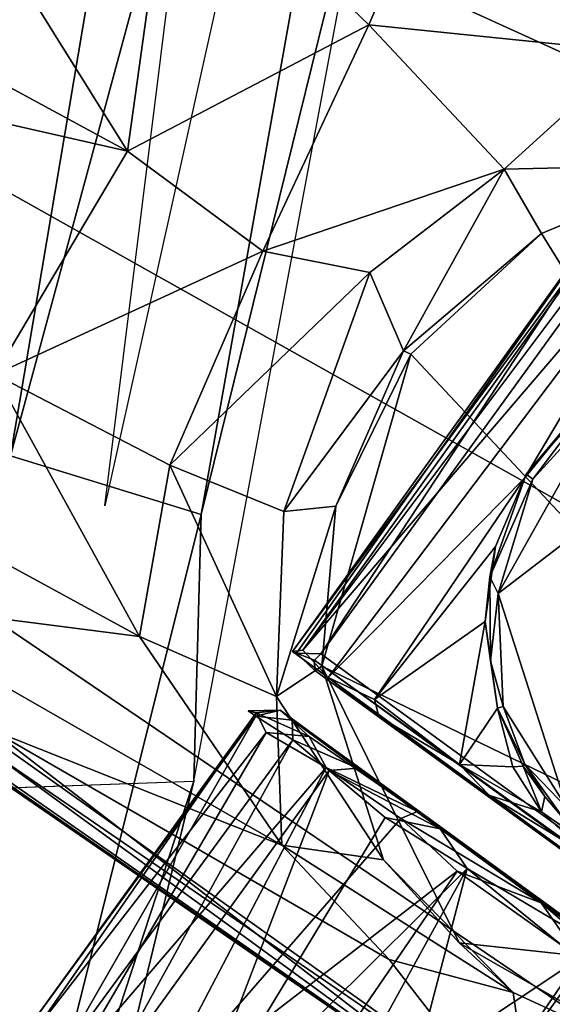
# Model space of a CAD drawing. Units: inches. Extents: x -14.8 to 12.4, y -14.3 to 14.3.
# Drawn here: x 9.5 to 10.1, y -8 to -6.9 of the extents above; entities that cross this region are included whole.
import ezdxf

# ---------------------------------------------------------------- set-up
doc = ezdxf.new("R2010")
doc.units = ezdxf.units.IN
doc.header["$MEASUREMENT"] = 0
for name, color, linetype in [('SEAT-BASE', 5, 'Continuous'), ('SEAT-CASTER', 5, 'Continuous'), ('SEAT-UPHOLSTERY', 5, 'Continuous')]:
    doc.layers.add(name, color=color, linetype=linetype)

msp = doc.modelspace()

# ---------------------------------------------------------------- linework, layer by layer
at = {"layer": 'SEAT-BASE'}
for points in [[(10.8589, -7.0902, 3.914), (2.3226, -0.5475, 5.33), (2.1631, -0.4266, 5.4008)], [(10.8589, -7.0902, 3.914), (2.1631, -0.4266, 5.4008), (6.6528, -3.8822, 4.7085)], [(2.2768, -0.6085, 4.4582), (2.3226, -0.5475, 5.33), (10.8589, -7.0902, 3.914)], [(9.7833, -6.3103, 3.6967), (2.2768, -0.6085, 4.4582), (10.8589, -7.0902, 3.914)], [(1.0895, -1.9401, 5.386), (1.0895, -1.8512, 4.4774), (10.0988, -8.1364, 3.914)], [(10.0988, -8.1364, 3.914), (1.0895, -1.8512, 4.4774), (9.0245, -7.3544, 3.6967)], [(1.0895, -1.9401, 5.386), (10.0988, -8.1364, 3.914), (5.7502, -5.1294, 4.7078)], [(5.891, -3.4285, 4.883), (5.28, -4.6799, 4.8513), (10.9062, -7.2425, 4.0215)], [(5.891, -3.4285, 4.883), (10.9062, -7.2425, 4.0215), (6.6528, -3.8822, 4.7085)], [(10.8538, -7.1018, 3.9832), (10.8589, -7.0902, 3.914), (6.6528, -3.8822, 4.7085)], [(10.8538, -7.1018, 3.9832), (6.6528, -3.8822, 4.7085), (10.9062, -7.2425, 4.0215)], [(10.9062, -7.2425, 4.0215), (5.28, -4.6799, 4.8513), (10.8419, -7.8013, 3.9876)], [(10.3967, -8.154, 4.0077), (10.8419, -7.8013, 3.9876), (5.28, -4.6799, 4.8513)], [(10.1088, -8.1163, 4.0058), (10.3967, -8.154, 4.0077), (5.28, -4.6799, 4.8513)], [(10.1088, -8.1163, 4.0058), (5.28, -4.6799, 4.8513), (5.7502, -5.1294, 4.7078)], [(10.0988, -8.1364, 3.914), (10.1088, -8.1163, 4.0058), (5.7502, -5.1294, 4.7078)], [(9.7833, -6.3103, 3.6967), (10.8589, -7.0902, 3.914), (10.2508, -6.6787, 3.5246)], [(9.6837, -6.6406, 3.2413), (9.6336, -7.0005, 3.1133), (9.5088, -6.8001, 3.212)], [(9.9086, -6.8566, 3.0664), (9.6336, -7.0005, 3.1133), (9.6837, -6.6406, 3.2413)], [(9.6837, -6.6406, 3.2413), (9.9858, -6.6749, 3.2417), (9.9086, -6.8566, 3.0664)], [(9.9858, -6.6749, 3.2417), (10.2097, -6.8874, 2.951), (9.9086, -6.8566, 3.0664)], [(10.3163, -6.7984, 3.1982), (10.2097, -6.8874, 2.951), (9.9858, -6.6749, 3.2417)], [(9.5088, -6.8001, 3.212), (9.6336, -7.0005, 3.1133), (9.464, -6.9085, 3.2054)], [(9.9086, -6.8566, 3.0664), (9.7878, -7.114, 2.9547), (9.6336, -7.0005, 3.1133)], [(9.9086, -6.8566, 3.0664), (10.0624, -7.0208, 2.7849), (9.7878, -7.114, 2.9547)], [(10.0624, -7.0208, 2.7849), (9.9086, -6.8566, 3.0664), (10.2097, -6.8874, 2.951)], [(10.2932, -7.0155, 2.5153), (10.0624, -7.0208, 2.7849), (10.2097, -6.8874, 2.951)], [(9.464, -6.9085, 3.2054), (9.6336, -7.0005, 3.1133), (9.3848, -6.9438, 3.2144)], [(9.3848, -6.9438, 3.2144), (9.6336, -7.0005, 3.1133), (9.4828, -7.2547, 3.1494)], [(9.4828, -7.2547, 3.1494), (9.6336, -7.0005, 3.1133), (9.7878, -7.114, 2.9547)], [(10.0624, -7.0208, 2.7849), (10.2932, -7.0155, 2.5153), (10.1051, -7.0941, 2.4334)], [(10.2582, -7.0305, 2.4343), (10.1051, -7.0941, 2.4334), (10.2932, -7.0155, 2.5153)], [(9.7878, -7.114, 2.9547), (10.0624, -7.0208, 2.7849), (9.9095, -7.1386, 2.7976)], [(9.948, -7.2278, 2.5075), (9.9095, -7.1386, 2.7976), (10.0624, -7.0208, 2.7849)], [(10.0624, -7.0208, 2.7849), (10.1051, -7.0941, 2.4334), (9.948, -7.2278, 2.5075)], [(10.2582, -7.0305, 2.4343), (10.6489, -7.9709, 2.4316), (10.1051, -7.0941, 2.4334)], [(9.948, -7.2278, 2.5075), (10.1051, -7.0941, 2.4334), (9.9563, -7.2314, 2.4387)], [(10.1051, -7.0941, 2.4334), (10.6489, -7.9709, 2.4316), (9.9563, -7.2314, 2.4387)], [(9.6818, -7.3578, 2.9537), (9.4828, -7.2547, 3.1494), (9.7878, -7.114, 2.9547)], [(9.9095, -7.1386, 2.7976), (9.6818, -7.3578, 2.9537), (9.7878, -7.114, 2.9547)], [(9.6818, -7.3578, 2.9537), (9.9095, -7.1386, 2.7976), (9.8115, -7.4105, 2.7075)], [(9.948, -7.2278, 2.5075), (9.8115, -7.4105, 2.7075), (9.9095, -7.1386, 2.7976)], [(9.948, -7.2278, 2.5075), (9.871, -7.4044, 2.4345), (9.8115, -7.4105, 2.7075)], [(9.9563, -7.2314, 2.4387), (9.871, -7.4044, 2.4345), (9.948, -7.2278, 2.5075)], [(9.9563, -7.2314, 2.4387), (10.6489, -7.9709, 2.4316), (9.8551, -7.5865, 2.435)], [(9.9563, -7.2314, 2.4387), (9.8551, -7.5865, 2.435), (9.871, -7.4044, 2.4345)], [(9.4182, -7.428, 3.2535), (9.4828, -7.2547, 3.1494), (9.6473, -7.5526, 3.0297)], [(9.4828, -7.2547, 3.1494), (9.6818, -7.3578, 2.9537), (9.6473, -7.5526, 3.0297)], [(9.0245, -7.3544, 3.6967), (9.4784, -7.659, 3.5483), (10.0988, -8.1364, 3.914)], [(9.6473, -7.5526, 3.0297), (9.6818, -7.3578, 2.9537), (9.8033, -7.6212, 2.7294)], [(9.8115, -7.4105, 2.7075), (9.8033, -7.6212, 2.7294), (9.6818, -7.3578, 2.9537)], [(9.871, -7.4044, 2.4345), (9.8033, -7.6212, 2.7294), (9.8115, -7.4105, 2.7075)], [(9.8033, -7.6212, 2.7294), (9.871, -7.4044, 2.4345), (9.8551, -7.5865, 2.435)], [(9.6473, -7.5526, 3.0297), (9.322, -7.5109, 3.48), (9.4182, -7.428, 3.2535)], [(9.4784, -7.659, 3.5483), (9.322, -7.5109, 3.48), (9.8094, -7.7903, 2.9611)], [(9.8094, -7.7903, 2.9611), (9.322, -7.5109, 3.48), (9.6473, -7.5526, 3.0297)], [(9.6473, -7.5526, 3.0297), (9.8033, -7.6212, 2.7294), (9.8094, -7.7903, 2.9611)], [(9.925, -7.8069, 2.443), (9.8033, -7.6212, 2.7294), (9.8551, -7.5865, 2.435)], [(9.8551, -7.5865, 2.435), (10.6489, -7.9709, 2.4316), (10.0111, -7.9013, 2.4295)], [(9.8551, -7.5865, 2.435), (10.0111, -7.9013, 2.4295), (9.925, -7.8069, 2.443)], [(9.8094, -7.7903, 2.9611), (9.8033, -7.6212, 2.7294), (9.925, -7.8069, 2.443)], [(10.0988, -8.1364, 3.914), (9.4784, -7.659, 3.5483), (9.9316, -7.9205, 3.0014)], [(9.8094, -7.7903, 2.9611), (9.9316, -7.9205, 3.0014), (9.4784, -7.659, 3.5483)], [(9.925, -7.8069, 2.443), (10.0727, -7.9582, 2.4398), (9.8094, -7.7903, 2.9611)], [(9.9316, -7.9205, 3.0014), (9.8094, -7.7903, 2.9611), (10.0727, -7.9582, 2.4398)], [(10.0111, -7.9013, 2.4295), (10.0727, -7.9582, 2.4398), (9.925, -7.8069, 2.443)], [(10.263, -8.0457, 2.4352), (10.0111, -7.9013, 2.4295), (10.6489, -7.9709, 2.4316)], [(10.0727, -7.9582, 2.4398), (10.0111, -7.9013, 2.4295), (10.263, -8.0457, 2.4352)], [(10.0727, -7.9582, 2.4398), (10.0988, -8.1364, 3.914), (9.9316, -7.9205, 3.0014)], [(10.0988, -8.1364, 3.914), (10.0727, -7.9582, 2.4398), (10.263, -8.0457, 2.4352)]]:
    msp.add_3dface(points, dxfattribs=at)
at = {"layer": 'SEAT-CASTER'}
for points in [[(9.8334, -7.5682, 1.3593), (10.2374, -7.005, 1.2897), (9.8215, -7.57, 1.2089)], [(9.8215, -7.57, 1.2089), (10.2374, -7.005, 1.2897), (10.227, -7.0059, 1.1217)], [(9.8215, -7.57, 1.2089), (10.227, -7.0059, 1.1217), (9.8259, -7.5718, 1.0688)], [(10.227, -7.0059, 1.1217), (9.8539, -7.5726, 0.9354), (9.8259, -7.5718, 1.0688)], [(9.8334, -7.5682, 1.3593), (10.2454, -7.0188, 1.409), (10.2374, -7.005, 1.2897)], [(9.8539, -7.5726, 0.9354), (10.227, -7.0059, 1.1217), (10.246, -7.0309, 0.9365)], [(9.8334, -7.5682, 1.3593), (10.2787, -7.0477, 1.5782), (10.2454, -7.0188, 1.409)], [(11.7112, -8.922, 0.9337), (9.8539, -7.5726, 0.9354), (10.246, -7.0309, 0.9365)], [(9.8621, -7.5996, 1.5208), (10.2787, -7.0477, 1.5782), (9.8334, -7.5682, 1.3593)], [(9.8621, -7.5996, 1.5208), (10.0855, -7.3725, 1.6657), (10.2787, -7.0477, 1.5782)], [(10.1568, -7.2856, 1.679), (10.2787, -7.0477, 1.5782), (10.0855, -7.3725, 1.6657)], [(10.0555, -7.5037, 2.3294), (10.1337, -7.748, 2.3298), (10.4215, -7.2233, 2.3299)], [(10.4215, -7.2233, 2.3299), (10.1826, -7.2779, 2.3289), (10.0555, -7.5037, 2.3294)], [(10.0952, -7.3736, 2.3285), (10.0555, -7.5037, 2.3294), (10.1826, -7.2779, 2.3289)], [(10.1568, -7.2856, 1.679), (10.0876, -7.3681, 2.3148), (10.1703, -7.2744, 2.3159)], [(10.0952, -7.3736, 2.3285), (10.1703, -7.2744, 2.3159), (10.0876, -7.3681, 2.3148)], [(10.0952, -7.3736, 2.3285), (10.1826, -7.2779, 2.3289), (10.1703, -7.2744, 2.3159)], [(10.0876, -7.3681, 2.3148), (10.1568, -7.2856, 1.679), (10.0855, -7.3725, 1.6657)], [(10.0855, -7.3725, 1.6657), (9.8621, -7.5996, 1.5208), (9.915, -7.6246, 1.6851)], [(9.915, -7.6246, 1.6851), (10.0527, -7.4502, 1.7029), (10.0855, -7.3725, 1.6657)], [(10.0527, -7.4502, 1.7029), (10.0463, -7.485, 2.3181), (10.0876, -7.3681, 2.3148)], [(10.0876, -7.3681, 2.3148), (10.0463, -7.485, 2.3181), (10.0952, -7.3736, 2.3285)], [(10.0952, -7.3736, 2.3285), (10.0463, -7.485, 2.3181), (10.0555, -7.5037, 2.3294)], [(10.0876, -7.3681, 2.3148), (10.0855, -7.3725, 1.6657), (10.0527, -7.4502, 1.7029)], [(10.0408, -7.5356, 1.7804), (10.0527, -7.4502, 1.7029), (9.915, -7.6246, 1.6851)], [(10.0408, -7.5356, 1.7804), (10.0463, -7.485, 2.3181), (10.0527, -7.4502, 1.7029)], [(10.0408, -7.5356, 1.7804), (10.0469, -7.5805, 2.3193), (10.0463, -7.485, 2.3181)], [(10.0555, -7.5037, 2.3294), (10.0463, -7.485, 2.3181), (10.0469, -7.5805, 2.3193)], [(10.0615, -7.6326, 2.3267), (10.0555, -7.5037, 2.3294), (10.0469, -7.5805, 2.3193)], [(10.0555, -7.5037, 2.3294), (10.0615, -7.6326, 2.3267), (10.1337, -7.748, 2.3298)], [(10.0115, -7.6984, 1.8864), (10.0408, -7.5356, 1.7804), (9.915, -7.6246, 1.6851)], [(10.0408, -7.5356, 1.7804), (10.0115, -7.6984, 1.8864), (10.0549, -7.6343, 1.8885)], [(10.0469, -7.5805, 2.3193), (10.0408, -7.5356, 1.7804), (10.0549, -7.6343, 1.8885)], [(9.8215, -7.57, 1.2089), (9.8621, -7.5996, 1.5208), (9.8334, -7.5682, 1.3593)], [(10.6165, -8.1513, 1.1938), (9.8621, -7.5996, 1.5208), (9.8215, -7.57, 1.2089)], [(9.8467, -7.5798, 0.935), (9.8259, -7.5718, 1.0688), (9.8539, -7.5726, 0.9354)], [(9.8259, -7.5718, 1.0688), (9.8467, -7.5798, 0.935), (9.8471, -7.5916, 0.9457)], [(9.8467, -7.5798, 0.935), (9.8539, -7.5726, 0.9354), (11.7112, -8.922, 0.9337)], [(11.7112, -8.922, 0.9337), (11.7094, -8.9313, 0.9348), (9.8467, -7.5798, 0.935)], [(10.0549, -7.6343, 1.8885), (10.0615, -7.6326, 2.3267), (10.0469, -7.5805, 2.3193)], [(10.6601, -8.183, 1.3112), (9.8621, -7.5996, 1.5208), (10.6165, -8.1513, 1.1938)], [(9.8621, -7.5996, 1.5208), (9.9198, -7.6439, 1.6931), (9.915, -7.6246, 1.6851)], [(10.0115, -7.6984, 1.8864), (9.915, -7.6246, 1.6851), (9.9198, -7.6439, 1.6931)], [(9.5131, -8.0086, 1.213), (9.5293, -8.0004, 1.3541), (9.7802, -7.6395, 1.3194)], [(9.5293, -8.0004, 1.3541), (9.7917, -7.6619, 1.4632), (9.7802, -7.6395, 1.3194)], [(9.7797, -7.6434, 1.0092), (9.822, -7.6704, 0.8078), (9.555, -8.0346, 0.8435)], [(9.8075, -7.6368, 1.3036), (9.7797, -7.6434, 1.0092), (9.7711, -7.6373, 1.1804)], [(9.8075, -7.6368, 1.3036), (9.7711, -7.6373, 1.1804), (9.7802, -7.6395, 1.3194)], [(9.8075, -7.6368, 1.3036), (9.8212, -7.648, 0.9424), (9.7797, -7.6434, 1.0092)], [(9.7797, -7.6434, 1.0092), (9.8212, -7.648, 0.9424), (9.822, -7.6704, 0.8078)], [(9.8075, -7.6368, 1.3036), (9.7802, -7.6395, 1.3194), (9.8404, -7.6668, 1.5447)], [(9.8404, -7.6668, 1.5447), (9.7802, -7.6395, 1.3194), (9.7917, -7.6619, 1.4632)], [(10.1048, -7.856, 2.0397), (10.6296, -8.2348, 2.3274), (9.8075, -7.6368, 1.3036)], [(9.8212, -7.648, 0.9424), (9.8075, -7.6368, 1.3036), (10.6296, -8.2348, 2.3274)], [(9.9638, -7.7521, 1.8333), (10.1048, -7.856, 2.0397), (9.8075, -7.6368, 1.3036)], [(9.8404, -7.6668, 1.5447), (9.9638, -7.7521, 1.8333), (9.8075, -7.6368, 1.3036)], [(10.0725, -7.7013, 1.9494), (10.0549, -7.6343, 1.8885), (10.0115, -7.6984, 1.8864)], [(10.0549, -7.6343, 1.8885), (10.086, -7.6981, 2.3186), (10.0615, -7.6326, 2.3267)], [(10.0725, -7.7013, 1.9494), (10.0843, -7.7005, 1.9665), (10.0549, -7.6343, 1.8885)], [(10.086, -7.6981, 2.3186), (10.0549, -7.6343, 1.8885), (10.0843, -7.7005, 1.9665)], [(10.1337, -7.748, 2.3298), (10.0615, -7.6326, 2.3267), (10.086, -7.6981, 2.3186)], [(9.8212, -7.648, 0.9424), (10.6296, -8.2348, 2.3274), (10.4218, -8.084, 0.0948)], [(9.8212, -7.648, 0.9424), (10.4218, -8.084, 0.0948), (9.9898, -7.7716, 0.477)], [(9.8212, -7.648, 0.9424), (9.8956, -7.7025, 0.6774), (9.822, -7.6704, 0.8078)], [(9.8956, -7.7025, 0.6774), (9.8212, -7.648, 0.9424), (9.9898, -7.7716, 0.477)], [(10.0457, -7.7336, 1.9405), (10.0115, -7.6984, 1.8864), (9.9198, -7.6439, 1.6931)], [(9.5293, -8.0004, 1.3541), (9.5748, -8.0334, 1.577), (9.7917, -7.6619, 1.4632)], [(9.5748, -8.0334, 1.577), (9.8598, -7.7018, 1.6805), (9.7917, -7.6619, 1.4632)], [(9.8404, -7.6668, 1.5447), (9.7917, -7.6619, 1.4632), (9.8598, -7.7018, 1.6805)], [(9.6079, -8.0588, 0.683), (9.555, -8.0346, 0.8435), (9.822, -7.6704, 0.8078)], [(9.8631, -7.7054, 0.6692), (9.6079, -8.0588, 0.683), (9.822, -7.6704, 0.8078)], [(9.8631, -7.7054, 0.6692), (9.822, -7.6704, 0.8078), (9.8956, -7.7025, 0.6774)], [(9.8404, -7.6668, 1.5447), (9.8598, -7.7018, 1.6805), (9.9638, -7.7521, 1.8333)], [(10.1052, -7.7522, 2.0123), (10.0725, -7.7013, 1.9494), (10.0115, -7.6984, 1.8864)], [(10.0115, -7.6984, 1.8864), (10.0457, -7.7336, 1.9405), (10.1052, -7.7522, 2.0123)], [(10.1087, -7.7351, 2.0243), (10.086, -7.6981, 2.3186), (10.0843, -7.7005, 1.9665)], [(10.086, -7.6981, 2.3186), (10.1087, -7.7351, 2.0243), (10.1311, -7.7614, 2.3175)], [(10.1337, -7.748, 2.3298), (10.086, -7.6981, 2.3186), (10.1311, -7.7614, 2.3175)], [(9.5748, -8.0334, 1.577), (9.655, -8.0931, 1.7868), (9.8598, -7.7018, 1.6805)], [(9.6979, -8.1371, 0.4875), (9.6079, -8.0588, 0.683), (9.8631, -7.7054, 0.6692)], [(9.655, -8.0931, 1.7868), (9.9448, -7.7601, 1.8554), (9.8598, -7.7018, 1.6805)], [(9.9272, -7.759, 0.524), (9.6979, -8.1371, 0.4875), (9.8631, -7.7054, 0.6692)], [(9.9448, -7.7601, 1.8554), (9.9638, -7.7521, 1.8333), (9.8598, -7.7018, 1.6805)], [(9.8956, -7.7025, 0.6774), (9.9898, -7.7716, 0.477), (9.8631, -7.7054, 0.6692)], [(9.8631, -7.7054, 0.6692), (9.9898, -7.7716, 0.477), (9.9272, -7.759, 0.524)], [(10.1052, -7.7522, 2.0123), (10.0843, -7.7005, 1.9665), (10.0725, -7.7013, 1.9494)], [(10.1087, -7.7351, 2.0243), (10.0843, -7.7005, 1.9665), (10.1052, -7.7522, 2.0123)], [(10.226, -7.866, 2.1372), (10.1598, -7.8032, 2.0776), (10.0457, -7.7336, 1.9405)], [(10.0457, -7.7336, 1.9405), (10.1598, -7.8032, 2.0776), (10.1052, -7.7522, 2.0123)], [(10.1052, -7.7522, 2.0123), (10.1565, -7.7886, 2.0812), (10.1087, -7.7351, 2.0243)], [(10.1087, -7.7351, 2.0243), (10.1565, -7.7886, 2.0812), (10.1311, -7.7614, 2.3175)], [(9.9638, -7.7521, 1.8333), (9.9448, -7.7601, 1.8554), (10.1048, -7.856, 2.0397)], [(10.1052, -7.7522, 2.0123), (10.1598, -7.8032, 2.0776), (10.1565, -7.7886, 2.0812)], [(9.9448, -7.7601, 1.8554), (9.655, -8.0931, 1.7868), (10.0091, -7.8198, 1.9702)], [(9.9272, -7.759, 0.524), (10.0202, -7.8167, 0.3855), (9.6979, -8.1371, 0.4875)], [(9.9272, -7.759, 0.524), (9.9898, -7.7716, 0.477), (10.0202, -7.8167, 0.3855)], [(10.1048, -7.856, 2.0397), (9.9448, -7.7601, 1.8554), (10.0091, -7.8198, 1.9702)], [(10.1856, -7.9149, 0.238), (9.9898, -7.7716, 0.477), (10.4218, -8.084, 0.0948)], [(9.9898, -7.7716, 0.477), (10.1856, -7.9149, 0.238), (10.0202, -7.8167, 0.3855)], [(9.655, -8.0931, 1.7868), (9.7679, -8.1719, 1.9714), (10.0091, -7.8198, 1.9702)], [(9.8003, -8.2169, 0.3424), (9.6979, -8.1371, 0.4875), (10.0202, -7.8167, 0.3855)], [(10.0091, -7.8198, 1.9702), (9.7679, -8.1719, 1.9714), (10.1488, -7.9189, 2.1262)], [(9.9013, -8.2706, 0.2396), (9.8003, -8.2169, 0.3424), (10.0202, -7.8167, 0.3855)], [(10.0202, -7.8167, 0.3855), (10.1528, -7.9242, 0.2296), (9.9013, -8.2706, 0.2396)], [(10.0091, -7.8198, 1.9702), (10.1488, -7.9189, 2.1262), (10.1048, -7.856, 2.0397)], [(10.1856, -7.9149, 0.238), (10.1528, -7.9242, 0.2296), (10.0202, -7.8167, 0.3855)], [(10.6296, -8.2348, 2.3274), (10.1048, -7.856, 2.0397), (10.3261, -8.0161, 2.2254)], [(10.2536, -7.984, 2.203), (10.3261, -8.0161, 2.2254), (10.1048, -7.856, 2.0397)], [(10.2536, -7.984, 2.203), (10.1048, -7.856, 2.0397), (10.1488, -7.9189, 2.1262)], [(9.7679, -8.1719, 1.9714), (9.9046, -8.2744, 2.1246), (10.1488, -7.9189, 2.1262)], [(9.9046, -8.2744, 2.1246), (10.2536, -7.984, 2.203), (10.1488, -7.9189, 2.1262)], [(10.0606, -8.3864, 0.1212), (9.9013, -8.2706, 0.2396), (10.1528, -7.9242, 0.2296)], [(10.1528, -7.9242, 0.2296), (10.2961, -8.0158, 0.1294), (10.0606, -8.3864, 0.1212)]]:
    msp.add_3dface(points, dxfattribs=at)
for points, invisible_edges in [([(9.8259, -7.5718, 1.0688), (10.6165, -8.1513, 1.1938), (9.8215, -7.57, 1.2089)], 1), ([(10.6541, -8.1787, 1.0546), (9.8259, -7.5718, 1.0688), (9.8471, -7.5916, 0.9457)], 13), ([(10.6541, -8.1787, 1.0546), (10.6165, -8.1513, 1.1938), (9.8259, -7.5718, 1.0688)], 14), ([(11.6996, -8.9366, 0.9451), (9.8467, -7.5798, 0.935), (11.7094, -8.9313, 0.9348)], 1), ([(11.6996, -8.9366, 0.9451), (9.8471, -7.5916, 0.9457), (9.8467, -7.5798, 0.935)], 12), ([(10.7414, -8.2421, 0.9948), (9.8471, -7.5916, 0.9457), (11.6996, -8.9366, 0.9451)], 12), ([(10.7414, -8.2421, 0.9948), (10.6541, -8.1787, 1.0546), (9.8471, -7.5916, 0.9457)], 2), ([(9.8621, -7.5996, 1.5208), (10.6601, -8.183, 1.3112), (9.9198, -7.6439, 1.6931)], 2), ([(9.5131, -8.0086, 1.213), (9.7711, -7.6373, 1.1804), (9.7797, -7.6434, 1.0092)], 1), ([(9.7711, -7.6373, 1.1804), (9.5131, -8.0086, 1.213), (9.7802, -7.6395, 1.3194)], 1), ([(9.5292, -8.0017, 1.0056), (9.5131, -8.0086, 1.213), (9.7797, -7.6434, 1.0092)], 12), ([(9.555, -8.0346, 0.8435), (9.5292, -8.0017, 1.0056), (9.7797, -7.6434, 1.0092)], 2), ([(10.0457, -7.7336, 1.9405), (9.9198, -7.6439, 1.6931), (10.727, -8.2316, 1.3609)], 14), ([(9.9198, -7.6439, 1.6931), (10.6601, -8.183, 1.3112), (10.727, -8.2316, 1.3609)], 13), ([(10.226, -7.866, 2.1372), (10.0457, -7.7336, 1.9405), (10.727, -8.2316, 1.3609)], 14)]:
    msp.add_3dface(points, dxfattribs=dict(at, invisible_edges=invisible_edges))
at = {"layer": 'SEAT-UPHOLSTERY'}
for points in [[(9.6079, -7.4039, 14.2571), (10.2038, -2.6276, 13.8482), (10.1671, -4.8891, 13.9723)], [(9.1139, -7.1994, 15.3236), (10.0503, -4.0886, 14.5292), (9.497, -3.8309, 15.2528)], [(9.5005, -7.3471, 14.7786), (10.0503, -4.0886, 14.5292), (9.1139, -7.1994, 15.3236)], [(10.0503, -4.0886, 14.5292), (9.5005, -7.3471, 14.7786), (10.1671, -4.8891, 13.9723)], [(10.1671, -4.8891, 13.9723), (9.5005, -7.3471, 14.7786), (9.7177, -7.4141, 14.2675)], [(9.7177, -7.4141, 14.2675), (9.9181, -6.6021, 13.9953), (10.1671, -4.8891, 13.9723)], [(9.9181, -6.6021, 13.9953), (9.7177, -7.4141, 14.2675), (9.7091, -7.7175, 14.1916)], [(9.4256, -8.5816, 14.6719), (9.7177, -7.4141, 14.2675), (9.5005, -7.3471, 14.7786)], [(9.7177, -7.4141, 14.2675), (9.4256, -8.5816, 14.6719), (9.7091, -7.7175, 14.1916)], [(9.4279, -8.875, 14.6628), (7.0476, -7.8131, 13.9739), (9.7091, -7.7175, 14.1916)], [(9.4256, -8.5816, 14.6719), (9.4279, -8.875, 14.6628), (9.7091, -7.7175, 14.1916)]]:
    msp.add_3dface(points, dxfattribs=at)
at = {"layer": 'SEAT-UPHOLSTERY', "invisible_edges": 2}
for points in [[(5.7269, -6.6145, 13.6808), (9.9181, -6.6021, 13.9953), (7.0476, -7.8131, 13.9739)], [(7.0476, -7.8131, 13.9739), (9.7091, -7.7175, 14.1916), (9.9181, -6.6021, 13.9953)]]:
    msp.add_3dface(points, dxfattribs=at)

doc.saveas('drawing.dxf')
